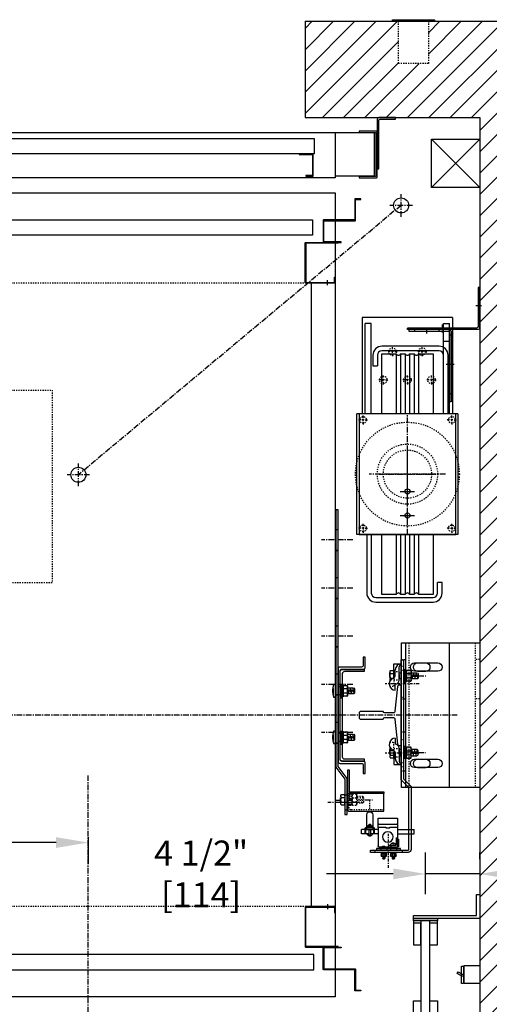
# Model space of a CAD drawing. Extents: x -108 to 70, y -201 to 114.
# Drawn here: x -29 to 10, y -159 to -77 of the extents above; entities that cross this region are included whole.
import ezdxf

# ---------------------------------------------------------------- set-up
doc = ezdxf.new("R2010")
doc.units = 0
doc.header["$LTSCALE"] = 0.375
doc.header["$MEASUREMENT"] = 0
for name, pattern in [('CENTER', [2, 1.25, -0.25, 0.25, -0.25]), ('CENTER2', [1.125, 0.75, -0.125, 0.125, -0.125]), ('HIDDEN', [0.375, 0.25, -0.125]), ('PHANTOM', [2.5, 1.25, -0.25, 0.25, -0.25, 0.25, -0.25])]:
    doc.linetypes.add(name, pattern=pattern)
doc.layers.get('0').update_dxf_attribs({"linetype": 'CONTINUOUS'})
doc.layers.get('DEFPOINTS').update_dxf_attribs({"linetype": 'CONTINUOUS'})
for name, color, linetype in [('1', 1, 'CONTINUOUS'), ('10', 1, 'CENTER'), ('11', 11, 'CONTINUOUS'), ('11-1', 3, 'CONTINUOUS'), ('3', 3, 'CONTINUOUS'), ('4', 4, 'CONTINUOUS'), ('5', 5, 'HIDDEN'), ('6', 6, 'PHANTOM'), ('7', 7, 'CONTINUOUS'), ('AXES', 1, 'CENTER2'), ('BOULONNERIE', 5, 'CONTINUOUS'), ('CABLE-SHEAVE', 40, 'CONTINUOUS'), ('CLIENT-NAME', 11, 'CONTINUOUS'), ('SHEAVE', 91, 'CONTINUOUS')]:
    doc.layers.add(name, color=color, linetype=linetype)
doc.styles.add('ROMANS', font='ROMANS', dxfattribs={"width": 0.8})
doc.dimstyles.new('14', dxfattribs={"dimscale": 19, "dimtxt": 0.109375, "dimasz": 0.140625, "dimexe": 0.09375, "dimexo": 0.09375, "dimgap": 0.09375, "dimtad": 0, "dimdec": 4, "dimzin": 3, "dimtxsty": 'ROMANS', "dimcen": -0.09375, "dimclrd": 256, "dimclre": 256, "dimclrt": 3, "dimazin": 3, "dimtfac": 1, "dimtdec": 4, "dimtmove": 0, "dimatfit": 3, "dimtolj": 1, "dimtzin": 0})

# ---------------------------------------------------------------- blocks, each defined once
blk = doc.blocks.new('A$C417F0BF8')
at = {"layer": '3'}
for points in [[(0, 11), (5.5, 11), (5.5, 11.25), (0.25, 11.25), (0.25, 13), (0, 13)], [(5.5, 10.813), (5.5, 11), (3.5, 11), (3.5, 10.813)], [(4.125, 10.813), (4.875, 10.813), (4.875, 2.188), (4.125, 2.188)], [(0, 2), (5.5, 2), (5.5, 1.75), (0.25, 1.75), (0.25, 0), (0, 0)], [(5.5, 2), (5.5, 2.188), (3.5, 2.188), (3.5, 2)]]:
    blk.add_lwpolyline(points, close=True, dxfattribs=at)
for points in [[(4.125, 8.813), (3.5, 8.813), (3.5, 10.813), (5.5, 10.813), (5.5, 8.813), (4.875, 8.813), (4.875, 10.625)], [(3.5, 10.625), (4.125, 10.625)], [(4.875, 10.625), (5.5, 10.625)], [(4.125, 4.188), (3.5, 4.188), (3.5, 2.188), (5.5, 2.188), (5.5, 4.188), (4.875, 4.188), (4.875, 2.375)], [(3.5, 2.375), (4.125, 2.375)], [(4.875, 2.375), (5.5, 2.375)]]:
    blk.add_lwpolyline(points, dxfattribs=at)
blk = doc.blocks.new('A$C548C5E16')
at = {"layer": '10'}
for p, q in [((-0.414, -2.875), (0.259, -2.875)), ((-2, -5.679), (-2, -6.231))]:
    blk.add_line(p, q, dxfattribs=at)
at = {"layer": '3'}
for p, q in [((-0.125, -5.751), (-0.125, 0)), ((0, 0), (-0.125, 0)), ((0, -5.876), (0, 0)), ((-3.5, -5.876), (-0.25, -5.876)), ((-3.5, -6.001), (-3.5, -5.876)), ((-0.125, -6.001), (-3.5, -6.001))]:
    blk.add_line(p, q, dxfattribs=at)
for centre in [(-0.25, -5.751), (-0.125, -5.876)]:
    blk.add_arc(centre, 0.125, 270, 0, dxfattribs=at)
at = {"layer": '5'}
for p, q in [((-0.125, -0.501), (0, -0.501)), ((-0.125, -5.251), (0, -5.251)), ((-3, -5.876), (-3, -6.001)), ((-1, -5.876), (-1, -6.001))]:
    blk.add_line(p, q, dxfattribs=at)
blk = doc.blocks.new('A$C632C080C')
at = {"layer": '1'}
for p, q in [((3.716, 9.185), (4.909, 9.185)), ((4.312, 8.589), (4.312, 9.782)), ((4.312, 6.589), (4.312, 7.782)), ((3.716, 7.185), (4.909, 7.185))]:
    blk.add_line(p, q, dxfattribs=at)
at = {"layer": '10'}
for p, q in [((5.937, 22.302), (5.937, 22.854)), ((7.523, 19.75), (8.196, 19.75)), ((4.312, 5.623), (4.312, 15.623)), ((4.312, 8.263), (4.312, 12.982)), ((7.479, 10.623), (1.146, 10.623)), ((1.953, 10.623), (6.672, 10.623))]:
    blk.add_line(p, q, dxfattribs=at)
at = {"layer": '3'}
for p, q in [((0.562, 23.622), (0.562, 15.622)), ((8.062, 23.622), (0.562, 23.622)), ((0.812, 15.622), (0.812, 23.122)), ((1.312, 23.122), (0.812, 23.122)), ((1.312, 15.622), (1.312, 23.122)), ((7.312, 15.622), (7.313, 23.137)), ((7.313, 23.137), (7.813, 23.137)), ((7.813, 15.622), (7.813, 23.137)), ((8.062, 23.622), (8.062, 15.622)), ((4.437, 22.625), (4.437, 22.5)), ((7.812, 22.625), (4.437, 22.625)), ((4.437, 22.5), (7.687, 22.5)), ((7.812, 22.375), (7.812, 16.624)), ((7.937, 22.5), (7.937, 16.624)), ((1.439, 20.495), (1.439, 19.62)), ((1.814, 20.495), (1.814, 19.62)), ((6.939, 20.87), (2.189, 20.87)), ((7.314, 15.623), (7.314, 20.495)), ((1.439, 19.62), (1.814, 19.62)), ((7.312, 15.622), (7.312, 19.616)), ((7.812, 15.622), (7.812, 19.616)), ((7.937, 16.624), (7.812, 16.624)), ((0.121, 5.622), (0.121, 15.622)), ((8.5, 15.622), (0.121, 15.622)), ((1.814, 15.623), (1.314, 15.623)), ((7.314, 15.623), (6.814, 15.623)), ((8.5, 15.622), (8.496, 5.622)), ((8.496, 5.622), (0.121, 5.622)), ((1.314, 5.623), (1.314, 0.75)), ((1.314, 5.623), (1.814, 5.623)), ((6.814, 5.623), (7.314, 5.623)), ((6.814, 0.75), (6.814, 1.625)), ((7.189, 1.625), (6.814, 1.625)), ((7.189, 0.75), (7.189, 1.625)), ((1.689, 0.375), (6.439, 0.375))]:
    blk.add_line(p, q, dxfattribs=at)
for points in [[(6.939, 21.245), (2.189, 21.245)], [(7.689, 15.623), (7.689, 20.495)], [(0.315, 15.623), (0.315, 5.623)], [(0.939, 5.623), (0.939, 0.75)], [(1.689, 0), (6.439, 0)]]:
    blk.add_lwpolyline(points, dxfattribs=at)
blk.add_lwpolyline([(8.326, 5.623), (8.326, 15.623), (0.315, 15.623), (0.315, 5.623)], close=True, dxfattribs=at)
for centre in [(4.312, 9.185), (4.312, 7.185)]:
    blk.add_circle(centre, 0.211, dxfattribs=at)
for centre, radius, start, end in [((7.687, 22.375), 0.125, 0, 90), ((7.812, 22.5), 0.125, 0, 90), ((2.189, 20.495), 0.75, 90, 180), ((2.189, 20.495), 0.375, 90, 180), ((6.939, 20.495), 0.75, 0, 90), ((6.939, 20.495), 0.375, 0, 90), ((1.689, 0.75), 0.75, 180, 270), ((1.689, 0.75), 0.375, 180, 270), ((6.439, 0.75), 0.75, 270, 0), ((6.439, 0.75), 0.375, 270, 0)]:
    blk.add_arc(centre, radius, start, end, dxfattribs=at)
at = {"layer": '5'}
for p, q in [((4.937, 22.5), (4.937, 22.625)), ((6.937, 22.5), (6.937, 22.625)), ((7.812, 22.187), (7.937, 22.187)), ((7.812, 17.312), (7.937, 17.312))]:
    blk.add_line(p, q, dxfattribs=at)
for centre, radius in [((3.076, 20.797), 0.312), ((5.548, 20.797), 0.312), ((2.312, 18.446), 0.312), ((4.312, 18.446), 0.312), ((6.312, 18.446), 0.312), ((4.312, 10.623), 4.312), ((0.625, 15.122), 0.281), ((8, 15.122), 0.281), ((4.312, 10.623), 2.5), ((4.312, 10.623), 2), ((0.626, 6.122), 0.281), ((7.99, 6.122), 0.281)]:
    blk.add_circle(centre, radius, dxfattribs=at)
at = {"layer": 'AXES'}
for p, q in [((2.889, 20.797), (2.701, 20.797)), ((3.17, 20.797), (2.982, 20.797)), ((3.076, 20.985), (3.076, 21.172)), ((3.076, 20.704), (3.076, 20.891)), ((3.076, 20.61), (3.076, 20.422)), ((3.264, 20.797), (3.451, 20.797)), ((5.361, 20.797), (5.173, 20.797)), ((5.642, 20.797), (5.455, 20.797)), ((5.548, 20.985), (5.548, 21.172)), ((5.548, 20.704), (5.548, 20.891)), ((5.548, 20.61), (5.548, 20.422)), ((5.736, 20.797), (5.923, 20.797)), ((2.312, 18.634), (2.312, 18.821)), ((4.312, 18.634), (4.312, 18.821)), ((6.312, 18.634), (6.312, 18.821)), ((2.125, 18.446), (1.937, 18.446)), ((2.406, 18.446), (2.218, 18.446)), ((2.312, 18.352), (2.312, 18.54)), ((2.312, 18.259), (2.312, 18.071)), ((2.5, 18.446), (2.687, 18.446)), ((4.125, 18.446), (3.937, 18.446)), ((4.406, 18.446), (4.219, 18.446)), ((4.312, 18.352), (4.312, 18.54)), ((4.312, 18.259), (4.312, 18.071)), ((4.5, 18.446), (4.687, 18.446)), ((6.125, 18.446), (5.937, 18.446)), ((6.406, 18.446), (6.219, 18.446)), ((6.312, 18.352), (6.312, 18.54)), ((6.312, 18.259), (6.312, 18.071)), ((6.5, 18.446), (6.687, 18.446)), ((0.438, 15.122), (0.25, 15.122)), ((0.719, 15.122), (0.531, 15.122)), ((0.625, 15.309), (0.625, 15.497)), ((0.625, 15.028), (0.625, 15.215)), ((0.625, 14.934), (0.625, 14.747)), ((0.813, 15.122), (1, 15.122)), ((7.812, 15.122), (7.625, 15.122)), ((8.094, 15.122), (7.906, 15.122)), ((8, 15.309), (8, 15.497)), ((8, 15.028), (8, 15.215)), ((8, 14.934), (8, 14.747)), ((8.187, 15.122), (8.375, 15.122)), ((0.438, 6.122), (0.251, 6.122)), ((0.719, 6.122), (0.532, 6.122)), ((0.626, 6.309), (0.626, 6.497)), ((0.626, 6.215), (0.626, 6.028)), ((0.626, 5.934), (0.626, 5.747)), ((0.813, 6.122), (1.001, 6.122)), ((7.803, 6.122), (7.615, 6.122)), ((7.897, 6.122), (8.084, 6.122)), ((7.99, 6.309), (7.99, 6.497)), ((7.99, 6.215), (7.99, 6.028)), ((7.99, 5.934), (7.99, 5.747)), ((8.178, 6.122), (8.365, 6.122))]:
    blk.add_line(p, q, dxfattribs=at)
at = {"layer": 'BOULONNERIE'}
blk.add_line((7.813, 21.64), (7.313, 21.64), dxfattribs=at)
at = {"layer": 'CABLE-SHEAVE'}
for p, q in [((3.38, 20.623), (3.38, 15.642)), ((3.745, 20.623), (3.745, 15.642)), ((4.13, 20.623), (4.13, 15.623)), ((4.495, 20.623), (4.495, 15.623)), ((4.88, 20.623), (4.88, 15.623)), ((5.245, 20.623), (5.245, 15.623)), ((3.37, 5.622), (3.37, 0.622)), ((3.734, 5.622), (3.734, 0.622)), ((4.13, 5.623), (4.13, 0.623)), ((4.495, 5.623), (4.495, 0.623)), ((4.88, 5.623), (4.88, 0.623)), ((5.245, 5.623), (5.245, 0.623))]:
    blk.add_line(p, q, dxfattribs=at)
at = {"layer": 'SHEAVE'}
for points in [[(2.187, 15.623), (2.187, 20.623), (3.38, 20.623, 0.714006), (3.745, 20.623), (4.13, 20.623, 0.714006), (4.495, 20.623), (4.88, 20.623, 0.714006), (5.245, 20.623), (6.437, 20.623), (6.437, 15.623)], [(6.437, 5.623), (6.437, 0.623), (5.245, 0.623, 0.714006), (4.88, 0.623), (4.495, 0.623, 0.714006), (4.13, 0.623), (3.745, 0.623, 0.714006), (3.38, 0.623), (2.187, 0.623), (2.187, 5.623)]]:
    blk.add_lwpolyline(points, format="xyb", dxfattribs=at)
at = {"layer": '7', "xscale": -1, "rotation": 90}
blk.add_blockref('A$C548C5E16', (4.311, 22.625), dxfattribs=at)
blk = doc.blocks.new('A$C66CC3E4A')
at = {"layer": '11', "xscale": -1}
blk.add_blockref('A$C632C080C', (-37.688, 9.399), dxfattribs=at)
at = {"layer": '11'}
blk.add_blockref('A$C632C080C', (37.688, 9.399), dxfattribs=at)
at = {"layer": '3', "xscale": -1}
blk.add_blockref('A$C417F0BF8', (48, -27.887), dxfattribs=at)
blk = doc.blocks.new('*D83')
at = {"layer": '4'}
for p, q in [((-39.048, -144.644), (-39.048, -146.868)), ((-23.549, -144.644), (-23.549, -146.868)), ((-39.048, -145.086), (-41.72, -145.086)), ((-26.221, -145.086), (-36.376, -145.086))]:
    blk.add_line(p, q, dxfattribs=at)
for points in [[(-36.376, -144.641), (-36.376, -145.532), (-39.048, -145.086)], [(-26.221, -144.641), (-26.221, -145.532), (-23.549, -145.086)]]:
    blk.add_solid(points, dxfattribs=at)
at = {"layer": 'DEFPOINTS', "color": 0}
for p in [(-39.048, -142.863), (-23.549, -142.863), (-39.048, -145.086)]:
    blk.add_point(p, dxfattribs=at)
at = {"layer": '4', "color": 3, "insert": (-54.229, -145.086), "char_height": 2.07812, "attachment_point": 5, "style": 'ROMANS'}
blk.add_mtext('\\A1;1\'-3 1/2" [394]', dxfattribs=at)
blk = doc.blocks.new('A$C4E2E6587')
blk.add_lwpolyline([(1.375, 21.313), (1.375, 0), (1.188, 0), (1.188, 21.379), (1.938, 22.379), (1.938, 25.312), (2.125, 25.312), (2.125, 22.313)], close=True)
at = {"layer": '10'}
for p, q in [((3.107, 24.312), (0.518, 24.312)), ((2.589, 18.5), (0, 18.5)), ((2.589, 18.5), (0, 18.5)), ((2.589, 14.5), (0, 14.5)), ((2.589, 14.5), (0, 14.5)), ((2.589, 10.5), (0, 10.5)), ((2.589, 10.5), (0, 10.5)), ((2.589, 6.5), (0, 6.5)), ((2.589, 2.5), (0, 2.5))]:
    blk.add_line(p, q, dxfattribs=at)
at = {"layer": '5'}
for points in [[(2.125, 24.937), (1.938, 24.937)], [(2.125, 23.687), (1.938, 23.687)], [(1.188, 19.371), (1.375, 19.371)], [(1.188, 17.625), (1.375, 17.625)], [(1.188, 15.371), (1.375, 15.371)], [(1.188, 13.625), (1.375, 13.625)], [(1.188, 11.371), (1.375, 11.371)], [(1.188, 9.625), (1.375, 9.625)], [(1.188, 7.371), (1.375, 7.371)], [(1.188, 5.625), (1.375, 5.625)], [(1.188, 3.371), (1.375, 3.371)], [(1.188, 1.625), (1.375, 1.625)]]:
    blk.add_lwpolyline(points, dxfattribs=at)
at = {"layer": '5', "linetype": 'HIDDEN'}
for points in [[(1.375, 19.375), (1.188, 19.375)], [(1.188, 17.626), (1.375, 17.626)], [(1.375, 15.375), (1.188, 15.375)], [(1.188, 13.626), (1.375, 13.626)], [(1.375, 11.375), (1.188, 11.375)], [(1.188, 9.626), (1.375, 9.626)], [(1.375, 7.375), (1.188, 7.375)], [(1.188, 5.626), (1.375, 5.626)], [(1.375, 3.375), (1.188, 3.375)], [(1.188, 1.626), (1.375, 1.626)]]:
    blk.add_lwpolyline(points, dxfattribs=at)
blk = doc.blocks.new('A$C438E1F56')
at = {"layer": '6'}
for p, q in [((0.077, 0.084), (0.265, 0.084)), ((0.18, 0.532), (0.157, 0.509)), ((0.157, 0.315), (0.157, 0.509)), ((0.157, 0.502), (0.34, 0.502)), ((0.157, 0.441), (0.34, 0.441)), ((0.157, 0.38), (0.34, 0.38)), ((0.157, 0.319), (0.34, 0.319)), ((0.157, 0.149), (0.157, 0.28)), ((0.157, 0.083), (0.157, 0.114)), ((0.18, 0.532), (0.317, 0.532)), ((0.18, 0.471), (0.317, 0.471)), ((0.18, 0.41), (0.317, 0.41)), ((0.18, 0.35), (0.317, 0.35)), ((0.251, 0.036), (0.251, 0.074)), ((0.251, 0.046), (0.439, 0.046)), ((0.265, 0.076), (0.265, 0.114)), ((0.317, 0.532), (0.34, 0.509)), ((0.334, 0.149), (0.334, 0.28)), ((0.34, 0.315), (0.34, 0.509)), ((0.346, 0.1), (0.346, 0.114)), ((0.157, 0), (0.345, 0))]:
    blk.add_line(p, q, dxfattribs=at)
for points in [[(0, 0), (0.502, 0), (0.502, 0.036), (0, 0.036)], [(0.019, 0.3), (0.033, 0.315), (0.468, 0.315), (0.483, 0.3), (0.483, 0.129), (0.468, 0.114), (0.033, 0.114), (0.019, 0.129)]]:
    blk.add_lwpolyline(points, close=True, dxfattribs=at)
for points in [[(0.483, 0.279, 0.47255), (0.447, 0.309), (0.359, 0.309, 0.366453), (0.334, 0.279, 0.366453), (0.31, 0.309), (0.192, 0.309, 0.47255), (0.157, 0.279, 0.47255), (0.121, 0.309), (0.054, 0.309, 0.47255), (0.019, 0.279)], [(0.019, 0.15, 0.47255), (0.054, 0.12), (0.121, 0.12, 0.47255), (0.157, 0.15, 0.47255), (0.192, 0.12), (0.31, 0.12, 0.366453), (0.334, 0.15, 0.366453), (0.359, 0.12), (0.447, 0.12, 0.47255), (0.483, 0.15)]]:
    blk.add_lwpolyline(points, format="xyb", dxfattribs=at)
for points in [[(0.251, 0.074), (0.077, 0.084), (0.077, 0.046), (0.251, 0.036)], [(0.152, 0.036), (0.152, 0)], [(0.265, 0.076), (0.439, 0.046), (0.439, 0.084), (0.265, 0.114)], [(0.349, 0.036), (0.349, 0)]]:
    blk.add_lwpolyline(points, dxfattribs=at)
blk = doc.blocks.new('A$C2CCC19D9')
at = {"layer": '3'}
blk.add_lwpolyline([(0.125, 3.437), (3, 3.437), (3, 1.951), (0, 1.951), (0, 3.312, -0.414214)], format="xyb", close=True, dxfattribs=at)
blk.add_lwpolyline([(0.125, 1.828), (3, 1.828), (3, 1.951), (0, 1.951), (0, 1.951), (0, 0), (0.125, 0)], close=True, dxfattribs=at)
at = {"layer": '5'}
for p, q in [((0.125, 2.719), (0, 2.719)), ((0.125, 2.156), (0, 2.156))]:
    blk.add_line(p, q, dxfattribs=at)
blk.add_lwpolyline([(3, 3.312), (0.25, 3.312, 0.414214), (0.125, 3.187), (0.125, 1.951)], format="xyb", dxfattribs=at)
blk = doc.blocks.new('A$C43974679')
at = {"layer": '10', "ltscale": 0.5}
for p, q in [((0, 15.289), (2.827, 15.289)), ((0, 9.539), (2.827, 9.539)), ((2.539, 0), (2.539, 2.827))]:
    blk.add_line(p, q, dxfattribs=at)
at = {"layer": '10'}
for p, q in [((4.496, 5.664), (3.872, 5.664)), ((6.905, 5.624), (6.53, 5.624))]:
    blk.add_line(p, q, dxfattribs=at)
at = {"layer": '11-1'}
for p, q in [((1.885, 1.617), (1.885, 1.497)), ((2.385, 1.617), (2.385, 1.497)), ((2.675, 1.617), (2.675, 1.497)), ((3.175, 1.617), (3.175, 1.497))]:
    blk.add_line(p, q, dxfattribs=at)
blk.add_lwpolyline([(1.53, 1.617), (3.53, 1.617), (3.53, 1.497), (1.53, 1.497), (1.53, 1.617)], dxfattribs=at)
at = {"layer": '3'}
for p, q in [((1.78, 4.133), (1.78, 3.321)), ((3.405, 4.133), (1.78, 4.133)), ((3.405, 3.321), (3.405, 4.133)), ((1.78, 3.321), (1.78, 1.758)), ((3.343, 3.633), (1.843, 3.633)), ((3.405, 3.321), (3.405, 1.821)), ((4.025, 3.405), (4.025, 3.494)), ((4.155, 3.356), (4.03, 3.356)), ((4.123, 3.611), (4.049, 3.611)), ((4.128, 3.582), (4.049, 3.582)), ((4.13, 3.554), (4.049, 3.554)), ((4.13, 3.526), (4.049, 3.526)), ((4.155, 3.624), (4.071, 3.624)), ((4.155, 3.569), (4.071, 3.569)), ((4.155, 3.596), (4.073, 3.596)), ((4.155, 3.539), (4.079, 3.539)), ((4.16, 3.405), (4.16, 3.494)), ((1.78, 3.196), (0.405, 3.196)), ((0.405, 2.821), (0.405, 3.196)), ((1.78, 2.821), (0.405, 2.821)), ((1.905, 2.508), (1.78, 2.508)), ((1.905, 2.508), (1.905, 1.883)), ((3.405, 3.196), (3.718, 3.196)), ((3.405, 2.821), (4.03, 2.821)), ((3.749, 3.196), (4.437, 3.196)), ((4.155, 2.821), (4.78, 2.821)), ((4.468, 3.196), (4.78, 3.196)), ((4.78, 2.821), (4.78, 3.196)), ((1.905, 2.321), (1.78, 2.321)), ((3.343, 1.758), (1.78, 1.758)), ((2.53, 1.883), (1.905, 1.883)), ((2.343, 1.883), (2.343, 1.758)), ((2.53, 1.883), (2.53, 1.758))]:
    blk.add_line(p, q, dxfattribs=at)
for points in [[(1.289, 7.392), (0.664, 6.767), (0.664, 1.539, 0.414214), (0.914, 1.289), (4.039, 1.289), (4.039, 1.476), (0.914, 1.476, -0.414214), (0.851, 1.539), (0.851, 6.689), (1.476, 7.314), (1.476, 17.289), (1.289, 17.289)], [(3.843, 4.413), (3.843, 3.354), (4.343, 3.354), (4.343, 4.413, 1)], [(3.749, 2.856), (3.749, 3.262, -0.414214), (3.812, 3.324), (4.374, 3.324, -0.414214), (4.437, 3.262), (4.437, 2.856), (4.468, 2.856), (4.468, 3.293, 0.414214), (4.405, 3.356), (3.78, 3.356, 0.414214), (3.718, 3.293), (3.718, 2.856)], [(4.249, 3.403), (4.249, 3.496, 0.414214), (4.233, 3.512), (3.952, 3.512, 0.414214), (3.937, 3.496), (3.937, 3.403, 0.414214), (3.952, 3.387), (4.233, 3.387, 0.414214)], [(4.218, 3.386), (3.968, 3.386, 1), (3.968, 3.356), (4.218, 3.356, 1)], [(4.03, 3.621), (4.03, 3.512), (4.155, 3.512), (4.155, 3.621, 0.414214), (4.14, 3.637), (4.046, 3.637, 0.414214)]]:
    blk.add_lwpolyline(points, format="xyb", close=True, dxfattribs=at)
for points in [[(3.343, 3.383), (2.792, 3.383, 0.440953), (2.747, 3.321), (2.439, 3.321, 0.440953), (2.394, 3.383), (1.843, 3.383)], [(4.248, 3.503, 0.266293), (4.16, 3.494, 0.011612), (4.093, 3.502, 0.011548), (4.025, 3.494, 0.267458), (3.938, 3.503)], [(3.938, 3.396, 0.267458), (4.025, 3.405, 0.011548), (4.093, 3.397, 0.011612), (4.16, 3.405, 0.266293), (4.248, 3.396)], [(4.325, 2.821, -0.680193), (3.86, 2.821)], [(4.03, 3.196), (4.03, 2.79, 1), (4.155, 2.79), (4.155, 3.196)]]:
    blk.add_lwpolyline(points, format="xyb", dxfattribs=at)
blk.add_lwpolyline([(4.374, 3.324), (4.374, 3.199), (3.812, 3.199), (3.812, 3.324)], close=True, dxfattribs=at)
for points in [[(1.78, 2.383), (1.718, 2.383), (1.718, 1.758), (1.78, 1.758)], [(2.343, 1.758), (2.343, 1.665), (1.968, 1.665), (1.968, 1.758)]]:
    blk.add_lwpolyline(points, dxfattribs=at)
blk.add_circle((2.593, 2.571), 0.438, dxfattribs=at)
for centre, start, end in [((1.843, 3.696), 180, 270), ((1.843, 3.321), 90, 180), ((3.343, 3.696), 270, 0), ((3.343, 3.321), 0, 90), ((3.343, 1.821), 270, 0)]:
    blk.add_arc(centre, 0.0625, start, end, dxfattribs=at)
at = {"layer": '5'}
for p, q in [((4.657, 5.561), (4.657, 5.911)), ((4.752, 5.412), (4.752, 5.762)), ((4.877, 5.561), (4.877, 5.911)), ((4.973, 5.412), (4.973, 5.762)), ((5.097, 5.561), (5.097, 5.911)), ((5.498, 5.826), (5.245, 5.826)), ((5.759, 5.664), (5.759, 6.189)), ((4.093, 4.903), (4.093, 5.654)), ((5.498, 5.482), (5.245, 5.482)), ((5.674, 5.705), (5.568, 5.705)), ((5.653, 5.18), (5.653, 5.705)), ((5.786, 5.664), (5.68, 5.664)), ((2.12, 2.008), (2.12, 2.077)), ((2.19, 2.008), (2.12, 2.008)), ((2.19, 2.008), (2.19, 2.077)), ((2.909, 1.744), (2.909, 1.813)), ((2.979, 1.744), (2.909, 1.744)), ((2.979, 1.744), (2.979, 1.813))]:
    blk.add_line(p, q, dxfattribs=at)
for points in [[(1.476, 16.414), (1.289, 16.414)], [(1.476, 14.164), (1.289, 14.164)], [(1.476, 10.664), (1.289, 10.664)], [(1.476, 8.414), (1.289, 8.414)], [(5.177, 5.412), (4.657, 5.412), (4.594, 5.475), (4.594, 5.853), (4.657, 5.917), (5.177, 5.917)], [(5.566, 5.917), (5.605, 5.917)], [(5.674, 5.705), (5.759, 6.189), (5.653, 6.189), (5.568, 5.705)], [(5.759, 5.917), (5.786, 5.917)], [(5.653, 5.412), (5.566, 5.412)], [(5.68, 5.664), (5.653, 5.18), (5.759, 5.18), (5.786, 5.664)], [(5.786, 5.412), (5.772, 5.412)], [(1.414, 1.476), (1.414, 1.289)], [(3.664, 1.476), (3.664, 1.289)]]:
    blk.add_lwpolyline(points, dxfattribs=at)
blk.add_lwpolyline([(5.205, 5.214), (5.177, 5.242), (5.177, 6.086), (5.205, 6.114), (5.538, 6.114), (5.566, 6.086), (5.566, 5.242), (5.538, 5.214)], close=True, dxfattribs=at)
for points in [[(5.246, 6.114, 0.47255), (5.188, 6.046), (5.188, 5.874, 0.366453), (5.246, 5.826, 0.366453), (5.188, 5.779), (5.188, 5.55, 0.47255), (5.246, 5.482, 0.47255), (5.188, 5.413), (5.188, 5.283, 0.47255), (5.246, 5.214)], [(5.496, 5.214, 0.47255), (5.555, 5.283), (5.555, 5.413, 0.47255), (5.496, 5.482, 0.47255), (5.555, 5.55), (5.555, 5.779, 0.366453), (5.496, 5.826, 0.366453), (5.555, 5.874), (5.555, 6.046, 0.47255), (5.496, 6.114)]]:
    blk.add_lwpolyline(points, format="xyb", dxfattribs=at)
at = {"layer": '6'}
for p, q in [((6.453, 6.102), (6.163, 6.102)), ((6.163, 5.226), (6.163, 6.102)), ((6.453, 5.856), (6.163, 5.856)), ((6.453, 5.467), (6.163, 5.467)), ((6.453, 5.226), (6.163, 5.226))]:
    blk.add_line(p, q, dxfattribs=at)
for centre, radius, start, end in [((6.261, 5.979), 0.228, 327.26405, 32.73595), ((5.949, 5.661), 0.541, 338.93427, 21.06573), ((5.184, 5.661), 1.342, 346.61234, 13.38766), ((6.27, 5.347), 0.219, 326.62539, 33.37461), ((2.155, 1.883), 0.197, 100.28248, 180), ((2.155, 1.883), 0.197, 0, 100.28248), ((2.944, 1.619), 0.197, 100.28248, 180), ((2.944, 1.619), 0.197, 0, 100.28248)]:
    blk.add_arc(centre, radius, start, end, dxfattribs=at)
at = {"layer": '3', "rotation": 180}
blk.add_blockref('A$C4E2E6587', (8.101, 29.736), dxfattribs=at)
at = {"layer": '4', "rotation": 180}
for name, p in [('A$C2CCC19D9', (5.927, 8.143)), ('A$C438E1F56', (2.387, 1.278)), ('A$C438E1F56', (3.177, 1.278))]:
    blk.add_blockref(name, p, dxfattribs=at)
blk = doc.blocks.new('A$C04712D49')
at = {"layer": '3', "xscale": -1}
blk.add_blockref('A$C43974679', (8.101, 0), dxfattribs=at)
blk = doc.blocks.new('A$C3F720DFE')
at = {"layer": '4'}
blk.add_blockref('A$C04712D49', (0, 0), dxfattribs=at)
blk = doc.blocks.new('RAIL15')
blk.add_lwpolyline([(2.503, -3.312), (2.503, -3.5), (-2.502, -3.5), (-2.502, -3.312, -0.414214), (-2.388, -3.188), (-0.329, -2.957, 0.414214), (-0.19, -2.837), (-0.19, -2.125, 0.398536), (-0.313, -2), (-0.313, -0.081), (-0.232, 0), (0.232, 0), (0.313, -0.081), (0.313, -2, 0.398536), (0.19, -2.125), (0.19, -2.837, 0.414214), (0.329, -2.957), (2.388, -3.188, -0.414214)], format="xyb", close=True)
blk = doc.blocks.new('A$C29333298')
at = {"layer": '3'}
for p, q in [((0, 4), (12, 4)), ((0, 4), (0, 0)), ((12, 0), (12, 4)), ((1.656, 3.031), (1.656, 1.094)), ((2.344, 1.094), (2.344, 3.031)), ((9.656, 3.031), (9.656, 1.094)), ((10.344, 1.094), (10.344, 3.031)), ((0, 0.375), (12, 0.375)), ((0, 0), (12, 0))]:
    blk.add_line(p, q, dxfattribs=at)
for centre, start, end in [((2, 3.031), 0, 180), ((10, 3.031), 0, 180), ((2, 1.094), 180, 0), ((10, 1.094), 180, 0)]:
    blk.add_arc(centre, 0.344, start, end, dxfattribs=at)
at = {"layer": '5'}
for p, q in [((1.375, 0), (1.375, 0.375)), ((4.625, 0), (4.625, 0.375)), ((7.375, 0), (7.375, 0.375)), ((10.625, 0), (10.625, 0.375))]:
    blk.add_line(p, q, dxfattribs=at)
blk = doc.blocks.new('A$C72A570F9')
at = {"layer": '3'}
for p, q in [((0, 12), (0, 0)), ((5.875, 12), (0, 12)), ((5.156, 10.344), (4.469, 10.344)), ((5.156, 9.656), (4.469, 9.656)), ((5.156, 2.344), (4.469, 2.344)), ((5.156, 1.656), (4.469, 1.656)), ((0, 0), (5.875, 0))]:
    blk.add_line(p, q, dxfattribs=at)
for centre, start, end in [((4.469, 10), 90, 270), ((5.156, 10), 270, 90), ((4.469, 2), 90, 270), ((5.156, 2), 270, 90)]:
    blk.add_arc(centre, 0.344, start, end, dxfattribs=at)
at = {"layer": '5'}
for p, q in [((0.375, 12), (0.375, 0)), ((5.875, 12), (5.875, 0)), ((0, 10.625), (0.375, 10.625)), ((0, 7.375), (0.375, 7.375))]:
    blk.add_line(p, q, dxfattribs=at)
blk = doc.blocks.new('A$C631123DD')
at = {"layer": '4'}
blk.add_blockref('A$C72A570F9', (0, 0), dxfattribs=at)
at = {"layer": '4', "rotation": 90}
blk.add_blockref('A$C29333298', (6.5, 0), dxfattribs=at)
blk = doc.blocks.new('*D61')
at = {"layer": '4'}
for p, q in [((4.452, -149.371), (4.452, -145.91)), ((8.952, -146.456), (8.952, -145.91)), ((1.78, -147.691), (-3.768, -147.691)), ((8.952, -147.691), (4.452, -147.691)), ((11.624, -147.691), (14.295, -147.691))]:
    blk.add_line(p, q, dxfattribs=at)
for points in [[(1.78, -147.245), (1.78, -148.136), (4.452, -147.691)], [(11.624, -147.245), (11.624, -148.136), (8.952, -147.691)]]:
    blk.add_solid(points, dxfattribs=at)
at = {"layer": 'DEFPOINTS', "color": 0}
for p in [(4.452, -147.691), (8.952, -148.237), (4.452, -151.152)]:
    blk.add_point(p, dxfattribs=at)
at = {"layer": '4', "color": 3, "insert": (-14.178, -147.691), "char_height": 2.07812, "attachment_point": 5, "style": 'ROMANS'}
blk.add_mtext('\\A1;4 1/2" [114]', dxfattribs=at)
blk = doc.blocks.new('STRIKE-1SP-HYB')
at = {"layer": '10'}
blk.add_line((-0.625, 7.676), (-0.625, 7.261), dxfattribs=at)
at = {"layer": '3'}
for p, q in [((-0.781, 7.5), (-0.781, 7.438)), ((-0.469, 7.5), (-0.469, 7.438))]:
    blk.add_line(p, q, dxfattribs=at)
for points in [[(-0.062, 7.5), (-2.438, 7.5, 0.414214), (-2.5, 7.438), (-2.5, 4.188, 0.414214), (-2.438, 4.125), (0.25, 4.125), (0.25, 4.188), (-2.375, 4.188, -0.414214), (-2.438, 4.25), (-2.438, 7.375, -0.414214), (-2.375, 7.438), (-0.125, 7.438, -0.414214), (-0.062, 7.375), (-0.062, 7), (0, 7), (0, 7.438, 0.414214)], [(0.5, 4.125), (0.5, 4.062), (-0.906, 4.062, 0.414214), (-0.938, 4.031), (-0.938, 2.344, 0.414214), (-0.906, 2.312), (1.656, 2.312, -0.414214), (1.688, 2.281), (1.688, 0.594, 0.414214), (1.719, 0.562), (2.125, 0.562), (2.125, 0.5), (1.656, 0.5, -0.414214), (1.625, 0.531), (1.625, 2.219, 0.414214), (1.594, 2.25), (-0.969, 2.25, -0.414214), (-1, 2.281), (-1, 4.094, -0.414214), (-0.969, 4.125)]]:
    blk.add_lwpolyline(points, format="xyb", close=True, dxfattribs=at)

msp = doc.modelspace()

# ---------------------------------------------------------------- hatches: boundary and pattern name
at = {"layer": '1'}
h = msp.add_hatch(dxfattribs=at)
h.set_pattern_fill('ANSI31', color=256, scale=10, style=0)
h.set_pattern_definition([(45, (398.2063, -16.6802), (-0.8838835, 0.8838835), [])])
h.paths.add_polyline_path([(16.95166, -76.8905), (4.70115, -76.8905), (4.70115, -80.3878), (2.20115, -80.3878), (2.20115, -76.8905), (-5.54885, -76.8905), (-5.54885, -84.8905), (0.55033, -84.8905, -0.0520472), (0.57615, -84.8878), (3.95115, -84.8878), (3.95115, -84.8905), (8.95166, -84.8905), (8.95166, -164.14319), (-5.54885, -164.14319), (-5.54885, -172.14319), (2.20115, -172.14319), (2.20115, -168.64319), (4.70115, -168.64319), (4.70115, -172.14319), (5.20115, -172.14319), (16.95166, -172.14319)])

# ---------------------------------------------------------------- linework, layer by layer
msp.add_line((-5.54885, -76.8905), (16.95166, -76.8905))
msp.add_lwpolyline([(-5.54885, -84.8905), (8.95166, -84.8905), (8.95166, -164.14319), (-5.54885, -164.14319)])
for points in [[(1.70115, -76.7628), (5.20115, -76.7628), (5.20115, -76.8878), (1.70115, -76.8878)], [(8.95166, -90.68647), (4.95166, -90.68647), (4.95166, -86.68647), (8.95166, -86.68647)]]:
    msp.add_lwpolyline(points, close=True, dxfattribs=at)
for points in [[(4.95166, -90.68647), (8.95166, -86.68647)], [(4.95166, -86.68647), (8.95166, -90.68647)]]:
    msp.add_lwpolyline(points, dxfattribs=at)
at = {"layer": '10'}
for p, q in [((2.4272, -93.11943), (2.4272, -91.24443)), ((2.4272, -92.18193), (-24.37203, -114.55015)), ((3.3647, -92.18193), (1.4897, -92.18193)), ((-24.37203, -115.48765), (-24.37203, -113.61265)), ((-23.43453, -114.55015), (-25.30953, -114.55015)), ((3.84648, -131.23291), (4.47063, -131.23291)), ((-1.43011, -132.48663), (-2.05426, -132.48663)), ((7.09575, -134.5155), (-85.19243, -134.5155)), ((-1.43011, -136.3498), (-2.05426, -136.3498)), ((3.83667, -137.61974), (4.46082, -137.61974)), ((-23.54885, -163.03163), (-23.54885, -139.51684))]:
    msp.add_line(p, q, dxfattribs=at)
at = {"layer": '3'}
for p, q in [((-5.04834, -98.6405), (-5.04834, -150.3905)), ((1.81893, -131.42383), (1.81893, -130.23633)), ((1.81893, -130.23633), (2.44393, -130.23633)), ((1.94393, -131.17383), (1.94393, -130.73633)), ((1.94393, -131.17383), (1.94393, -130.73633)), ((2.25643, -131.61133), (2.25643, -130.48633)), ((2.38143, -130.36133), (2.44393, -130.36133)), ((2.44393, -130.23633), (2.44393, -130.23633)), ((2.44393, -130.36133), (2.44393, -130.23633)), ((1.94393, -132.42383), (1.94393, -131.92383)), ((1.94393, -136.42883), (1.94393, -136.92883)), ((2.25643, -137.24133), (2.25643, -138.36633)), ((1.81893, -137.42883), (1.81893, -138.61633)), ((1.94393, -137.67883), (1.94393, -138.11633)), ((1.94393, -137.67883), (1.94393, -138.11633)), ((1.81893, -138.61633), (2.44393, -138.61633)), ((2.38143, -138.49133), (2.44393, -138.49133)), ((2.44393, -138.49133), (2.44393, -138.61633)), ((2.44393, -138.61633), (2.44393, -138.61633))]:
    msp.add_line(p, q, dxfattribs=at)
for points in [[(0.57615, -89.1378), (0.57615, -85.1378, -0.41421356), (0.70115, -85.0128), (1.95115, -85.0128), (1.95115, -84.8878), (0.57615, -84.8878, 0.41421356), (0.45115, -85.0128), (0.45115, -89.1378)], [(-1.04885, -89.8905), (0.38865, -89.8905, 0.41421356), (0.45115, -89.828), (0.45115, -86.078, 0.41421356), (0.38865, -86.0155), (-1.04885, -86.0155), (-1.04885, -86.12487), (0.27927, -86.12487, -0.41421356), (0.34177, -86.18737), (0.34177, -89.71862, -0.41421356), (0.27927, -89.78112), (-1.04885, -89.78112)], [(-0.71334, -138.67175), (-0.71334, -139.3505), (-0.54834, -139.3505), (-0.54834, -138.50675, 0.41421356), (-0.70459, -138.3505), (-2.47709, -138.3505, -0.41421356), (-2.63334, -138.19425), (-2.63334, -130.83675, -0.41421356), (-2.47709, -130.6805), (-0.70459, -130.6805, 0.41421356), (-0.54834, -130.52425), (-0.54834, -129.6805), (-0.71334, -129.6805), (-0.71334, -130.35925, -0.41421356), (-0.86959, -130.5155), (-2.64209, -130.5155, 0.41421356), (-2.79834, -130.67175), (-2.79834, -138.35925, 0.41421356), (-2.64209, -138.5155), (-0.86959, -138.5155, -0.41421356)], [(-2.45334, -130.71175), (-0.63334, -130.71175), (-0.63334, -130.89175), (-2.25084, -130.89175, 0.38917533), (-2.45334, -131.07175), (-2.45334, -137.95925, 0.41421356), (-2.27334, -138.13925), (-0.63334, -138.13925), (-0.63334, -138.31925), (-2.45334, -138.31925, -0.41421356), (-2.63334, -138.13925), (-2.63334, -130.89175, -0.41421356)]]:
    msp.add_lwpolyline(points, format="xyb", close=True, dxfattribs=at)
for points in [[(-76.04885, -86.1405), (-3.04885, -86.1405), (-3.04885, -89.8905), (-76.04885, -89.8905)], [(-42.29885, -86.6405), (-4.79885, -86.6405), (-4.79885, -87.8905), (-42.29885, -87.8905)], [(-5.48635, -89.7665), (-4.86135, -89.7665), (-4.86135, -87.8905), (-6.04885, -87.8905), (-6.04885, -87.953), (-4.92385, -87.953), (-4.92385, -89.704), (-5.48635, -89.704)], [(-3.04834, -157.8905), (-75.04834, -157.8905), (-75.04834, -91.1405), (-3.04834, -91.1405)], [(-42.29898, -94.6405), (-42.29898, -93.3905), (-4.92385, -93.3905), (-4.92385, -94.6405)], [(-42.29898, -154.3905), (-42.29898, -155.6405), (-4.8067, -155.6405), (-4.8067, -154.3905)], [(7.6742, -156.77749), (7.6742, -155.30449), (8.95166, -155.30449), (8.95166, -156.77749)], [(7.53792, -156.21307), (7.07854, -155.95795), (7.15766, -155.81455), (7.61704, -156.06968)], [(7.44491, -156.77749), (7.44491, -155.35358), (7.60869, -155.35358), (7.60869, -156.77749)]]:
    msp.add_lwpolyline(points, close=True, dxfattribs=at)
msp.add_lwpolyline([(-3.04885, -86.1405), (0.20115, -86.1405), (0.20115, -89.7655), (-3.04885, -89.7655)], dxfattribs=at)
for centre in [(2.4272, -92.18193), (-24.37203, -114.55015)]:
    msp.add_circle(centre, 0.625, dxfattribs=at)
for centre, radius, start, end in [((2.44393, -130.73633), 0.5, 90, 180), ((2.38143, -130.48633), 0.125, 90, 180), ((1.94393, -131.92383), 0.5, 112.6198649, 270), ((1.94393, -131.92383), 0.5, 112.6198649, 270), ((1.63143, -131.17383), 0.3125, 292.6198649, 0), ((1.63143, -131.17383), 0.3125, 292.6198649, 0), ((1.94393, -131.61133), 0.3125, 270, 0), ((1.94393, -136.92883), 0.5, 90, 247.3801351), ((1.94393, -136.92883), 0.5, 90, 247.3801351), ((1.94393, -137.24133), 0.3125, 0, 90), ((1.63143, -137.67883), 0.3125, 0, 67.3801351), ((1.63143, -137.67883), 0.3125, 0, 67.3801351), ((2.44393, -138.11633), 0.5, 180, 270), ((2.38143, -138.36633), 0.125, 180, 270)]:
    msp.add_arc(centre, radius, start, end, dxfattribs=at)
at = {"layer": '5'}
for p, q in [((-3.04834, -98.6405), (-75.04834, -98.6405)), ((1.81893, -130.89258), (2.25643, -130.89258)), ((1.81893, -131.42383), (1.81893, -132.11133)), ((1.81893, -131.58008), (2.25643, -131.58008)), ((-2.61084, -132.16441), (-2.79834, -132.16441)), ((1.48042, -132.11133), (1.81893, -132.11133)), ((-2.61084, -132.80886), (-2.79834, -132.80886)), ((-2.61084, -136.0438), (-2.79834, -136.0438)), ((-2.61084, -136.68825), (-2.79834, -136.68825)), ((1.48042, -136.74133), (1.81893, -136.74133)), ((1.81893, -137.42883), (1.81893, -136.74133)), ((1.81893, -137.27258), (2.25643, -137.27258)), ((1.81893, -137.96008), (2.25643, -137.96008)), ((-3.04834, -150.3905), (-75.04834, -150.3905))]:
    msp.add_line(p, q, dxfattribs=at)
for points in [[(2.20115, -76.8878), (4.70115, -76.8878), (4.70115, -80.3878), (2.20115, -80.3878)], [(-26.54834, -123.5155), (-51.54834, -123.5155), (-51.54834, -107.5155), (-26.54834, -107.5155)]]:
    msp.add_lwpolyline(points, close=True, dxfattribs=at)
for points in [[(2.45166, -130.42635), (2.63916, -130.42635)], [(-2.53334, -136.0748), (-2.63334, -136.0748)], [(-2.53334, -136.6248), (-2.63334, -136.6248)], [(2.45166, -138.42631), (2.63916, -138.42631)]]:
    msp.add_lwpolyline(points, dxfattribs=at)
at = {"layer": '6'}
for p, q in [((2.78752, -130.74892), (2.78752, -131.27354)), ((1.52877, -131.03576), (1.81893, -131.03576)), ((1.52877, -131.4244), (1.81893, -131.4244)), ((2.27807, -131.12974), (2.27807, -131.47964)), ((2.40308, -130.98052), (2.40308, -131.33116)), ((2.65409, -131.23291), (2.76026, -131.23291)), ((2.68135, -131.23291), (2.68135, -131.75753)), ((2.76634, -131.27354), (2.87251, -131.27354)), ((2.94185, -131.05058), (3.19527, -131.05058)), ((2.94185, -131.39514), (3.19527, -131.39514)), ((3.34266, -131.12974), (3.34266, -131.47964)), ((3.46753, -130.98052), (3.46753, -131.33116)), ((3.56341, -131.12974), (3.56341, -131.47964)), ((3.68841, -130.98052), (3.68841, -131.33116)), ((3.78338, -131.12974), (3.78338, -131.47964)), ((-2.98584, -131.97101), (-3.17334, -131.97101)), ((-2.98584, -133.00226), (-2.98584, -131.97101)), ((-2.6225, -132.48663), (-2.51633, -132.43771)), ((-2.48907, -132.00264), (-2.48907, -132.52726)), ((-2.33473, -132.3043), (-2.08132, -132.3043)), ((-1.93393, -132.38346), (-1.93393, -132.73336)), ((-1.80906, -132.23424), (-1.80906, -132.58489)), ((-1.71317, -132.38346), (-1.71317, -132.73336)), ((-1.58817, -132.23424), (-1.58817, -132.58489)), ((-1.49321, -132.38346), (-1.49321, -132.73336)), ((-3.17334, -133.00226), (-2.98584, -133.00226)), ((-2.59524, -132.48663), (-2.59524, -133.01125)), ((-2.51025, -132.52726), (-2.40408, -132.52726)), ((-2.33473, -132.64886), (-2.08132, -132.64886)), ((-2.98584, -135.83417), (-3.17334, -135.83417)), ((-2.98584, -136.86542), (-2.98584, -135.83417)), ((-2.6225, -136.3498), (-2.51633, -136.30087)), ((-2.59524, -136.3498), (-2.59524, -136.87442)), ((-2.51025, -136.39042), (-2.40408, -136.39042)), ((-2.48907, -135.8658), (-2.48907, -136.39042)), ((-2.33473, -136.16746), (-2.08132, -136.16746)), ((-2.33473, -136.51202), (-2.08132, -136.51202)), ((-1.93393, -136.24663), (-1.93393, -136.59653)), ((-1.80906, -136.0974), (-1.80906, -136.44805)), ((-1.71317, -136.24663), (-1.71317, -136.59653)), ((-1.58817, -136.0974), (-1.58817, -136.44805)), ((-1.49321, -136.24663), (-1.49321, -136.59653)), ((-3.17334, -136.86542), (-2.98584, -136.86542)), ((2.67154, -137.61974), (2.67154, -137.09512)), ((1.52877, -137.42825), (1.81893, -137.42825)), ((1.52877, -137.8169), (1.81893, -137.8169)), ((2.27807, -137.72291), (2.27807, -137.37301)), ((2.40308, -137.87214), (2.40308, -137.52149)), ((2.64428, -137.61974), (2.75045, -137.61974)), ((2.75653, -137.57912), (2.8627, -137.57912)), ((2.77771, -138.10374), (2.77771, -137.57912)), ((2.93204, -137.45752), (3.18546, -137.45752)), ((2.93204, -137.80208), (3.18546, -137.80208)), ((3.33285, -137.72291), (3.33285, -137.37301)), ((3.45772, -137.87214), (3.45772, -137.52149)), ((3.5536, -137.72291), (3.5536, -137.37301)), ((3.67861, -137.87214), (3.67861, -137.52149)), ((3.77357, -137.72291), (3.77357, -137.37301))]:
    msp.add_line(p, q, dxfattribs=at)
for points in [[(1.52134, -131.65318, -0.28214413), (1.52877, -131.4244, -0.18593241), (1.52877, -131.03576, -0.29977292), (1.52877, -130.79484), (1.81893, -130.79484), (1.81893, -131.43629)], [(2.94355, -130.78291, 0.47255005), (2.88546, -130.85153), (2.88546, -130.98196, 0.47255005), (2.94355, -131.05058, 0.47255005), (2.88546, -131.11919), (2.88546, -131.3474, 0.36645258), (2.94355, -131.39514, 0.36645258), (2.88546, -131.44287), (2.88546, -131.6143, 0.47255005), (2.94355, -131.68291)], [(3.19357, -131.68291, 0.47255005), (3.25166, -131.6143), (3.25166, -131.44287, 0.36645258), (3.19357, -131.39514, 0.36645258), (3.25166, -131.3474), (3.25166, -131.11919, 0.47255005), (3.19357, -131.05058, 0.47255005), (3.25166, -130.98196), (3.25166, -130.85153, 0.47255005), (3.19357, -130.78291)], [(-2.33303, -132.03663, 0.47255005), (-2.39112, -132.10525), (-2.39112, -132.23568, 0.47255005), (-2.33303, -132.3043, 0.47255005), (-2.39112, -132.37291), (-2.39112, -132.60112, 0.36645258), (-2.33303, -132.64886, 0.36645258), (-2.39112, -132.6966), (-2.39112, -132.86802, 0.47255005), (-2.33303, -132.93663)], [(-2.08302, -132.93663, 0.47255005), (-2.02493, -132.86802), (-2.02493, -132.6966, 0.36645258), (-2.08302, -132.64886, 0.36645258), (-2.02493, -132.60112), (-2.02493, -132.37291, 0.47255005), (-2.08302, -132.3043, 0.47255005), (-2.02493, -132.23568), (-2.02493, -132.10525, 0.47255005), (-2.08302, -132.03663)], [(-2.33303, -135.8998, 0.47255005), (-2.39112, -135.96841), (-2.39112, -136.09885, 0.47255005), (-2.33303, -136.16746, 0.47255005), (-2.39112, -136.23608), (-2.39112, -136.46428, 0.36645258), (-2.33303, -136.51202, 0.36645258), (-2.39112, -136.55976), (-2.39112, -136.73118, 0.47255005), (-2.33303, -136.7998)], [(-2.08302, -136.7998, 0.47255005), (-2.02493, -136.73118), (-2.02493, -136.55976, 0.36645258), (-2.08302, -136.51202, 0.36645258), (-2.02493, -136.46428), (-2.02493, -136.23608, 0.47255005), (-2.08302, -136.16746, 0.47255005), (-2.02493, -136.09885), (-2.02493, -135.96841, 0.47255005), (-2.08302, -135.8998)], [(1.52134, -137.19947, 0.28214413), (1.52877, -137.42825, 0.18593241), (1.52877, -137.8169, 0.29977292), (1.52877, -138.05781), (1.81893, -138.05781), (1.81893, -137.41637)], [(2.93374, -138.06974, -0.47255005), (2.87565, -138.00113), (2.87565, -137.87069, -0.47255005), (2.93374, -137.80208, -0.47255005), (2.87565, -137.73347), (2.87565, -137.50526, -0.36645258), (2.93374, -137.45752, -0.36645258), (2.87565, -137.40978), (2.87565, -137.23836, -0.47255005), (2.93374, -137.16974)], [(3.18376, -137.16974, -0.47255005), (3.24185, -137.23836), (3.24185, -137.40978, -0.36645258), (3.18376, -137.45752, -0.36645258), (3.24185, -137.50526), (3.24185, -137.73347, -0.47255005), (3.18376, -137.80208, -0.47255005), (3.24185, -137.87069), (3.24185, -138.00113, -0.47255005), (3.18376, -138.06974)]]:
    msp.add_lwpolyline(points, format="xyb", dxfattribs=at)
for points in [[(2.76026, -131.23291), (2.78752, -130.74892), (2.68135, -130.74892), (2.65409, -131.23291)], [(2.25643, -130.98052), (2.45166, -130.98052)], [(2.45166, -131.48531), (2.25643, -131.48531)], [(2.65409, -130.98052), (2.6683, -130.98052)], [(2.68135, -131.48531), (2.65409, -131.48531)], [(2.76634, -131.27354), (2.68135, -131.75753), (2.78752, -131.75753), (2.87251, -131.27354)], [(2.78752, -130.98052), (2.8741, -130.98052)], [(2.8741, -131.48531), (2.83532, -131.48531)], [(3.26302, -130.98052), (3.78338, -130.98052), (3.84648, -131.04362), (3.84648, -131.42221), (3.78338, -131.48531), (3.26302, -131.48531)], [(-3.17334, -132.75139), (-3.17334, -132.22188)], [(-2.51633, -132.43771), (-2.48907, -132.00264), (-2.59524, -132.00264), (-2.6225, -132.48663)], [(-2.6225, -132.23424), (-2.60828, -132.23424)], [(-2.48907, -132.23424), (-2.40249, -132.23424)], [(-2.01356, -132.23424), (-1.49321, -132.23424), (-1.43011, -132.29734), (-1.43011, -132.67593), (-1.49321, -132.73903), (-2.01356, -132.73903)], [(-2.59524, -132.73903), (-2.6225, -132.73903)], [(-2.51025, -132.52726), (-2.59524, -133.06018), (-2.48907, -133.06018), (-2.40408, -132.52726)], [(-2.40249, -132.73903), (-2.44126, -132.73903)], [(-3.17334, -136.61455), (-3.17334, -136.08504)], [(-2.51633, -136.30087), (-2.48907, -135.8658), (-2.59524, -135.8658), (-2.6225, -136.3498)], [(-2.6225, -136.0974), (-2.60828, -136.0974)], [(-2.51025, -136.39042), (-2.59524, -136.92334), (-2.48907, -136.92334), (-2.40408, -136.39042)], [(-2.48907, -136.0974), (-2.40249, -136.0974)], [(-2.01356, -136.0974), (-1.49321, -136.0974), (-1.43011, -136.1605), (-1.43011, -136.53909), (-1.49321, -136.60219), (-2.01356, -136.60219)], [(-2.59524, -136.60219), (-2.6225, -136.60219)], [(-2.40249, -136.60219), (-2.44126, -136.60219)], [(2.75653, -137.57912), (2.67154, -137.09512), (2.77771, -137.09512), (2.8627, -137.57912)], [(2.45166, -137.36735), (2.25643, -137.36735)], [(2.25643, -137.87214), (2.45166, -137.87214)], [(2.67154, -137.36735), (2.64428, -137.36735)], [(2.75045, -137.61974), (2.77771, -138.10374), (2.67154, -138.10374), (2.64428, -137.61974)], [(2.64428, -137.87214), (2.65849, -137.87214)], [(2.77771, -137.87214), (2.86429, -137.87214)], [(2.86429, -137.36735), (2.82551, -137.36735)], [(3.25321, -137.87214), (3.77357, -137.87214), (3.83667, -137.80904), (3.83667, -137.43045), (3.77357, -137.36735), (3.25321, -137.36735)]]:
    msp.add_lwpolyline(points, dxfattribs=at)
for points in [[(3.2349, -130.78291), (3.26302, -130.81104), (3.26302, -131.65479), (3.2349, -131.68291), (2.90222, -131.68291), (2.8741, -131.65479), (2.8741, -130.81104), (2.90222, -130.78291)], [(-2.04169, -132.03663), (-2.01356, -132.06476), (-2.01356, -132.90851), (-2.04169, -132.93663), (-2.37436, -132.93663), (-2.40249, -132.90851), (-2.40249, -132.06476), (-2.37436, -132.03663)], [(-2.04169, -135.8998), (-2.01356, -135.92792), (-2.01356, -136.77167), (-2.04169, -136.7998), (-2.37436, -136.7998), (-2.40249, -136.77167), (-2.40249, -135.92792), (-2.37436, -135.8998)], [(3.22509, -138.06974), (3.25321, -138.04162), (3.25321, -137.19787), (3.22509, -137.16974), (2.89241, -137.16974), (2.86429, -137.19787), (2.86429, -138.04162), (2.89241, -138.06974)]]:
    msp.add_lwpolyline(points, close=True, dxfattribs=at)
for centre, radius, start, end in [((2.79821, -131.23008), 1.34198, 166.6123449, 193.3876551), ((-1.544, -132.46674), 1.71707, 174.4633468, 186.8722312), ((-1.32388, -132.59231), 1.95103, 161.4307987, 171.4150179), ((-1.74497, -132.50238), 1.51331, 186.4428485, 199.2881198), ((-1.544, -136.3299), 1.71707, 174.4633468, 186.8722312), ((-1.32388, -136.45548), 1.95103, 161.4307987, 171.4150179), ((-1.74497, -136.36555), 1.51331, 186.4428485, 199.2881198), ((2.79821, -137.62258), 1.34198, 166.6123449, 193.3876551)]:
    msp.add_arc(centre, radius, start, end, dxfattribs=at)
at = {"layer": '7'}
msp.add_line((-5.54885, -76.8905), (-5.54885, -84.8905), dxfattribs=at)

# ---------------------------------------------------------------- block references
at = {"layer": '1', "xscale": -1, "rotation": 180}
msp.add_blockref('STRIKE-1SP-HYB', (-3.04834, -91.1405), dxfattribs=at)
at = {"layer": '1', "xscale": -1}
msp.add_blockref('A$C631123DD', (8.95166, -140.5155), dxfattribs=at)
at = {"layer": '1'}
msp.add_blockref('STRIKE-1SP-HYB', (-3.04834, -157.8905), dxfattribs=at)
at = {"layer": '3', "extrusion": (0, 0, -1), "zscale": -1, "rotation": 270}
msp.add_blockref('RAIL15', (1.04834, -134.5155), dxfattribs=at)
at = {"layer": '3', "xscale": -1, "rotation": 90}
msp.add_blockref('RAIL15', (-1.04834, -134.5155), dxfattribs=at)
at = {"layer": '7'}
msp.add_blockref('A$C66CC3E4A', (-39.04834, -134.5155), dxfattribs=at)
at = {"layer": 'CLIENT-NAME'}
msp.add_blockref('A$C3F720DFE', (-4.18148, -147.19037), dxfattribs=at)

# ---------------------------------------------------------------- dimensions: what is measured, and where the dimension line sits
at = {"layer": '4'}
for base, p1, p2, picture, middle in [((-39.04834, -145.08633), (-23.54885, -142.86324), (-39.04834, -142.86324), '*D83', (-54.22855, -145.08633)), ((4.45166, -147.69076), (8.95166, -148.23715), (4.45166, -151.15226), '*D61', (-14.17848, -147.69076))]:
    dim = msp.add_linear_dim(base=base, p1=p1, p2=p2, dimstyle='14', dxfattribs=at)
    dim.commit()
    dim.dimension.update_dxf_attribs({"geometry": picture, "text_midpoint": middle, "dimtype": 160})

doc.saveas('drawing.dxf')
